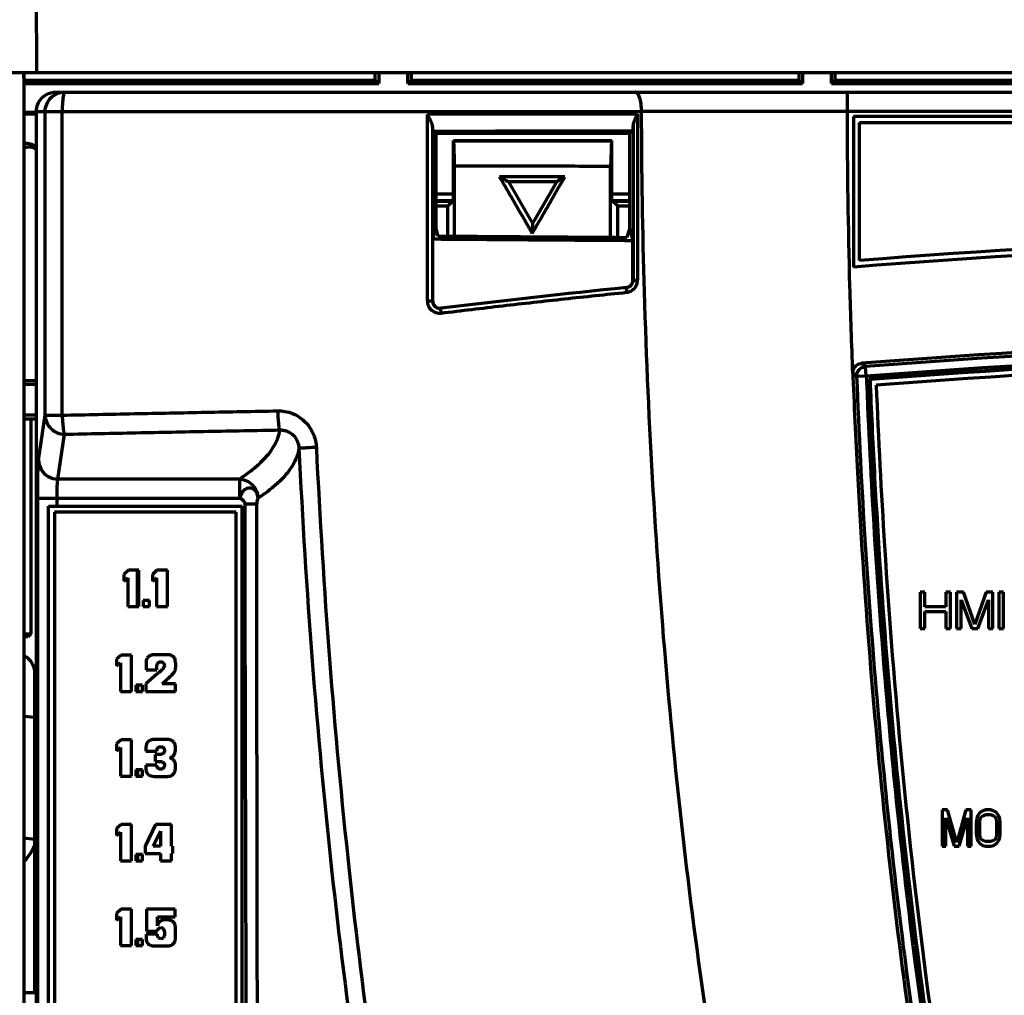
# Model space of a CAD drawing. Units: millimetres. Extents: x 2023 to 2330, y 922 to 1454.
# Drawn here: x 2125 to 2166, y 1305 to 1345 of the extents above; entities that cross this region are included whole.
import ezdxf

# ---------------------------------------------------------------- set-up
doc = ezdxf.new("R2010")
doc.units = ezdxf.units.MM
doc.layers.add('alpha3', color=253, linetype='Continuous', lineweight=70)

msp = doc.modelspace()

# ---------------------------------------------------------------- linework, layer by layer
at = {"layer": 'alpha3'}
for p, q in [((2125.811, 1391.516), (2126.07, 1342.981)), ((2256.064, 1342.981), (2081.064, 1342.981)), ((2125.539, 1342.981), (2125.551, 1342.523)), ((2125.564, 1342.681), (2125.564, 1342.981)), ((2140.064, 1342.681), (2140.064, 1342.981)), ((2140.213, 1342.981), (2140.213, 1342.533)), ((2141.416, 1342.533), (2141.416, 1342.981)), ((2141.564, 1342.681), (2141.564, 1342.981)), ((2157.564, 1342.981), (2157.564, 1342.681)), ((2157.713, 1342.981), (2157.713, 1342.533)), ((2158.916, 1342.533), (2158.916, 1342.981)), ((2159.064, 1342.681), (2159.064, 1342.981)), ((2125.547, 1342.664), (2125.564, 1342.681)), ((2125.564, 1342.681), (2140.064, 1342.681)), ((2140.064, 1342.681), (2140.213, 1342.533)), ((2141.416, 1342.533), (2141.564, 1342.681)), ((2141.564, 1342.681), (2157.564, 1342.681)), ((2157.564, 1342.681), (2157.713, 1342.533)), ((2159.064, 1342.681), (2158.916, 1342.533)), ((2159.064, 1342.681), (2174.564, 1342.681)), ((2125.551, 1342.533), (2140.213, 1342.533)), ((2125.551, 1342.523), (2125.551, 1302.828)), ((2126.864, 1342.181), (2255.264, 1342.181)), ((2141.416, 1342.533), (2157.713, 1342.533)), ((2158.916, 1342.533), (2174.713, 1342.533)), ((2159.565, 1342.165), (2159.565, 1342.181)), ((2159.565, 1341.781), (2159.565, 1342.165)), ((2159.565, 1341.381), (2159.565, 1341.781)), ((2125.551, 1341.356), (2126.064, 1341.356)), ((2126.064, 1341.381), (2126.064, 1164.083)), ((2126.064, 1341.381), (2151.065, 1341.381)), ((2126.432, 1328.839), (2126.432, 1341.381)), ((2127.135, 1328.839), (2127.135, 1341.381)), ((2222.563, 1341.381), (2159.565, 1341.381)), ((2125.551, 1341.286), (2126.064, 1341.286)), ((2150.898, 1341.272), (2142.216, 1341.259)), ((2142.216, 1333.553), (2142.216, 1341.259)), ((2150.898, 1341.272), (2150.898, 1334.412)), ((2159.814, 1341.181), (2159.814, 1334.958)), ((2222.314, 1341.181), (2159.814, 1341.181)), ((2160.064, 1335.228), (2160.064, 1340.931)), ((2160.064, 1340.931), (2222.064, 1340.931)), ((2142.435, 1340.756), (2142.435, 1333.866)), ((2142.447, 1340.559), (2142.564, 1340.481)), ((2150.7, 1340.571), (2150.564, 1340.481)), ((2150.713, 1340.803), (2150.713, 1334.412)), ((2142.564, 1340.481), (2142.564, 1336.544)), ((2142.564, 1340.481), (2150.564, 1340.481)), ((2143.291, 1337.708), (2143.291, 1340.181)), ((2143.291, 1340.181), (2149.837, 1340.181)), ((2149.837, 1340.181), (2149.82, 1340.164)), ((2149.837, 1337.708), (2149.837, 1340.181)), ((2150.564, 1340.481), (2150.564, 1336.544)), ((2126.048, 1339.823), (2125.969, 1339.975)), ((2125.969, 1339.975), (2126.064, 1339.908)), ((2143.333, 1336.234), (2143.333, 1339.139)), ((2149.785, 1336.186), (2149.785, 1339.129)), ((2147.894, 1338.681), (2145.2, 1338.681)), ((2145.564, 1338.481), (2146.564, 1336.749)), ((2147.564, 1338.481), (2145.564, 1338.481)), ((2146.563, 1336.747), (2147.564, 1338.481)), ((2142.564, 1337.981), (2143.291, 1337.981)), ((2142.564, 1337.707), (2143.291, 1337.706)), ((2142.564, 1337.681), (2143.291, 1337.681)), ((2143.064, 1337.481), (2143.291, 1337.708)), ((2149.837, 1337.981), (2150.564, 1337.981)), ((2150.064, 1337.481), (2149.837, 1337.708)), ((2149.837, 1337.703), (2150.564, 1337.703)), ((2149.837, 1337.681), (2150.564, 1337.681)), ((2142.564, 1337.481), (2143.064, 1337.481)), ((2143.064, 1336.236), (2143.064, 1337.481)), ((2150.064, 1337.481), (2150.064, 1336.184)), ((2150.064, 1337.481), (2150.564, 1337.481)), ((2142.437, 1336.118), (2142.564, 1336.544)), ((2142.564, 1336.544), (2142.655, 1336.239)), ((2150.564, 1336.544), (2150.456, 1336.182)), ((2150.564, 1336.544), (2150.71, 1336.057)), ((2142.437, 1333.553), (2142.436, 1336.118)), ((2150.71, 1334.411), (2150.71, 1336.057)), ((2150.442, 1334.113), (2150.44, 1334.113)), ((2150.713, 1334.412), (2150.71, 1334.411)), ((2150.713, 1334.412), (2150.898, 1334.412)), ((2142.435, 1333.866), (2142.435, 1333.553)), ((2142.435, 1333.553), (2142.216, 1333.553)), ((2142.435, 1333.553), (2142.437, 1333.553)), ((2142.77, 1333.255), (2142.772, 1333.255)), ((2160.346, 1330.448), (2160.316, 1330.846)), ((2160.346, 1330.448), (2159.947, 1330.432)), ((2126.064, 1330.26), (2125.551, 1330.26)), ((2125.551, 1330.12), (2126.064, 1330.12)), ((2160.473, 1330.335), (2160.502, 1330.31)), ((2125.551, 1328.847), (2126.064, 1328.847)), ((2126.157, 1326.985), (2126.432, 1328.839)), ((2126.432, 1328.839), (2127.135, 1328.839)), ((2125.551, 1328.681), (2126.064, 1328.681)), ((2125.843, 1328.681), (2125.843, 1319.812)), ((2126.957, 1326.198), (2127.232, 1328.052)), ((2134.454, 1326.198), (2126.957, 1326.198)), ((2134.454, 1326.198), (2134.454, 1325.41)), ((2126.122, 1279.952), (2126.122, 1325.41)), ((2126.122, 1325.41), (2134.454, 1325.41)), ((2126.564, 1280.281), (2126.564, 1325.081)), ((2126.564, 1325.081), (2134.564, 1325.081)), ((2126.922, 1325.081), (2126.922, 1325.41)), ((2134.564, 1303.031), (2134.564, 1325.081)), ((2126.814, 1324.831), (2126.814, 1280.531)), ((2134.314, 1324.831), (2126.814, 1324.831)), ((2134.314, 1303.181), (2134.314, 1324.831)), ((2129.869, 1322.431), (2129.681, 1322.262)), ((2129.681, 1322.262), (2129.681, 1321.979)), ((2130.3, 1322.431), (2129.869, 1322.431)), ((2130.23, 1322.431), (2130.23, 1320.931)), ((2130.264, 1320.931), (2130.264, 1322.431)), ((2130.3, 1320.931), (2130.3, 1322.431)), ((2131.047, 1322.431), (2130.859, 1322.262)), ((2130.859, 1322.262), (2130.859, 1321.979)), ((2131.478, 1322.431), (2131.047, 1322.431)), ((2131.478, 1320.931), (2131.478, 1322.431)), ((2129.681, 1321.979), (2129.845, 1322.115)), ((2129.845, 1322.115), (2129.845, 1320.931)), ((2130.859, 1321.979), (2131.023, 1322.115)), ((2131.023, 1322.115), (2131.023, 1320.931)), ((2162.577, 1321.531), (2162.577, 1320.031)), ((2162.764, 1321.531), (2162.577, 1321.531)), ((2162.764, 1320.925), (2162.764, 1321.531)), ((2163.639, 1321.531), (2163.639, 1320.925)), ((2163.827, 1321.531), (2163.639, 1321.531)), ((2163.827, 1320.031), (2163.827, 1321.531)), ((2164.077, 1321.531), (2164.077, 1320.031)), ((2164.358, 1321.531), (2164.077, 1321.531)), ((2164.827, 1320.191), (2164.358, 1321.531)), ((2165.296, 1321.531), (2164.827, 1320.191)), ((2165.577, 1321.531), (2165.296, 1321.531)), ((2165.577, 1320.031), (2165.577, 1321.531)), ((2165.827, 1321.531), (2165.827, 1320.031)), ((2166.014, 1321.531), (2165.827, 1321.531)), ((2166.014, 1320.031), (2166.014, 1321.531)), ((2130.471, 1321.186), (2130.471, 1320.931)), ((2130.746, 1321.186), (2130.471, 1321.186)), ((2130.746, 1320.931), (2130.746, 1321.186)), ((2164.264, 1320.031), (2164.264, 1321.212)), ((2164.264, 1321.212), (2164.702, 1320.031)), ((2164.952, 1320.031), (2165.389, 1321.212)), ((2165.389, 1321.212), (2165.389, 1320.031)), ((2129.845, 1320.931), (2130.3, 1320.931)), ((2130.471, 1320.931), (2130.746, 1320.931)), ((2131.023, 1320.931), (2131.478, 1320.931)), ((2163.639, 1320.925), (2162.764, 1320.925)), ((2162.764, 1320.031), (2162.764, 1320.733)), ((2162.764, 1320.733), (2163.639, 1320.733)), ((2163.639, 1320.733), (2163.639, 1320.031)), ((2125.551, 1319.812), (2125.843, 1319.812)), ((2125.843, 1319.812), (2125.713, 1319.681)), ((2162.577, 1320.031), (2162.764, 1320.031)), ((2163.639, 1320.031), (2163.827, 1320.031)), ((2164.077, 1320.031), (2164.264, 1320.031)), ((2164.702, 1320.031), (2164.952, 1320.031)), ((2165.389, 1320.031), (2165.577, 1320.031)), ((2165.827, 1320.031), (2166.014, 1320.031)), ((2125.713, 1319.681), (2125.551, 1319.681)), ((2129.569, 1318.931), (2129.381, 1318.762)), ((2129.381, 1318.762), (2129.381, 1318.479)), ((2129.381, 1318.479), (2129.545, 1318.615)), ((2129.545, 1318.615), (2129.545, 1317.431)), ((2130, 1318.931), (2129.569, 1318.931)), ((2130, 1317.431), (2130, 1318.931)), ((2130.598, 1318.596), (2130.598, 1318.319)), ((2131.461, 1318.944), (2130.967, 1318.944)), ((2126.008, 1304.981), (2126.008, 1318.181)), ((2130.598, 1318.319), (2131.037, 1318.319)), ((2131.037, 1318.319), (2131.037, 1318.382)), ((2131.045, 1318.139), (2130.587, 1317.74)), ((2131.264, 1317.742), (2131.488, 1317.944)), ((2131.814, 1317.742), (2131.264, 1317.742)), ((2131.814, 1317.431), (2131.814, 1317.742)), ((2129.545, 1317.431), (2130, 1317.431)), ((2130.171, 1317.686), (2130.171, 1317.431)), ((2130.446, 1317.686), (2130.171, 1317.686)), ((2130.171, 1317.431), (2130.446, 1317.431)), ((2130.23, 1317.686), (2130.23, 1317.431)), ((2130.264, 1317.431), (2130.264, 1317.686)), ((2130.446, 1317.431), (2130.446, 1317.686)), ((2130.587, 1317.74), (2130.587, 1317.431)), ((2130.587, 1317.431), (2131.814, 1317.431)), ((2126.008, 1316.345), (2125.551, 1316.399)), ((2129.569, 1315.431), (2129.381, 1315.262)), ((2130, 1315.431), (2129.569, 1315.431)), ((2130, 1313.931), (2130, 1315.431)), ((2131.436, 1315.444), (2131.02, 1315.444)), ((2129.381, 1315.262), (2129.381, 1314.979)), ((2129.381, 1314.979), (2129.545, 1315.115)), ((2129.545, 1315.115), (2129.545, 1313.931)), ((2130.589, 1315.09), (2130.589, 1314.962)), ((2130.589, 1314.962), (2131.039, 1314.962)), ((2130.976, 1314.819), (2130.976, 1314.538)), ((2131.168, 1314.819), (2130.976, 1314.819)), ((2130.976, 1314.538), (2131.151, 1314.538)), ((2130.171, 1314.186), (2130.171, 1313.931)), ((2130.446, 1314.186), (2130.171, 1314.186)), ((2130.23, 1314.186), (2130.23, 1313.931)), ((2130.264, 1313.931), (2130.264, 1314.186)), ((2130.446, 1313.931), (2130.446, 1314.186)), ((2130.591, 1314.378), (2130.591, 1314.29)), ((2131.039, 1314.378), (2130.591, 1314.378)), ((2129.545, 1313.931), (2130, 1313.931)), ((2130.171, 1313.931), (2130.446, 1313.931)), ((2130.933, 1313.918), (2131.356, 1313.918)), ((2163.482, 1312.531), (2163.482, 1311.031)), ((2163.707, 1312.531), (2163.482, 1312.531)), ((2164.082, 1311.191), (2163.707, 1312.531)), ((2164.457, 1312.531), (2164.082, 1311.191)), ((2164.682, 1312.531), (2164.457, 1312.531)), ((2164.682, 1311.031), (2164.682, 1312.531)), ((2165.157, 1312.499), (2165.057, 1312.435)), ((2165.282, 1312.531), (2165.157, 1312.499)), ((2165.482, 1312.531), (2165.282, 1312.531)), ((2165.607, 1312.499), (2165.482, 1312.531)), ((2165.707, 1312.435), (2165.607, 1312.499)), ((2163.632, 1311.031), (2163.632, 1312.212)), ((2163.632, 1312.212), (2163.982, 1311.031)), ((2164.182, 1311.031), (2164.532, 1312.212)), ((2164.532, 1312.212), (2164.532, 1311.031)), ((2164.907, 1312.18), (2164.882, 1312.02)), ((2164.957, 1312.308), (2164.907, 1312.18)), ((2165.057, 1312.435), (2164.957, 1312.308)), ((2165.032, 1312.02), (2165.057, 1312.148)), ((2165.057, 1312.148), (2165.107, 1312.244)), ((2165.107, 1312.244), (2165.182, 1312.308)), ((2165.182, 1312.308), (2165.282, 1312.34)), ((2165.282, 1312.34), (2165.482, 1312.34)), ((2165.482, 1312.34), (2165.582, 1312.308)), ((2165.582, 1312.308), (2165.657, 1312.244)), ((2165.657, 1312.244), (2165.707, 1312.148)), ((2165.807, 1312.308), (2165.707, 1312.435)), ((2165.707, 1312.148), (2165.732, 1312.02)), ((2165.857, 1312.18), (2165.807, 1312.308)), ((2165.882, 1312.02), (2165.857, 1312.18)), ((2129.569, 1311.931), (2129.381, 1311.762)), ((2129.381, 1311.762), (2129.381, 1311.479)), ((2130, 1311.931), (2129.569, 1311.931)), ((2130, 1310.431), (2130, 1311.931)), ((2130.985, 1311.931), (2130.566, 1311.03)), ((2130.897, 1311.034), (2131.188, 1311.662)), ((2131.646, 1311.931), (2130.985, 1311.931)), ((2131.188, 1311.662), (2131.192, 1311.034)), ((2131.646, 1311.034), (2131.646, 1311.931)), ((2164.882, 1312.02), (2164.882, 1311.542)), ((2165.032, 1311.542), (2165.032, 1312.02)), ((2165.732, 1312.02), (2165.732, 1311.542)), ((2165.882, 1311.542), (2165.882, 1312.02)), ((2126.008, 1311.31), (2125.551, 1311.364)), ((2129.381, 1311.479), (2129.545, 1311.615)), ((2129.545, 1311.615), (2129.545, 1310.431)), ((2164.882, 1311.542), (2164.907, 1311.382)), ((2164.907, 1311.382), (2164.957, 1311.254)), ((2164.957, 1311.254), (2165.057, 1311.127)), ((2165.057, 1311.414), (2165.032, 1311.542)), ((2165.107, 1311.318), (2165.057, 1311.414)), ((2165.182, 1311.254), (2165.107, 1311.318)), ((2165.282, 1311.223), (2165.182, 1311.254)), ((2165.582, 1311.254), (2165.482, 1311.223)), ((2165.657, 1311.318), (2165.582, 1311.254)), ((2165.707, 1311.414), (2165.657, 1311.318)), ((2165.732, 1311.542), (2165.707, 1311.414)), ((2165.707, 1311.127), (2165.807, 1311.254)), ((2165.807, 1311.254), (2165.857, 1311.382)), ((2165.857, 1311.382), (2165.882, 1311.542)), ((2130.566, 1311.03), (2130.566, 1310.731)), ((2131.192, 1311.034), (2130.897, 1311.034)), ((2131.703, 1311.034), (2131.646, 1311.034)), ((2131.703, 1310.731), (2131.703, 1311.034)), ((2163.482, 1311.031), (2163.632, 1311.031)), ((2163.982, 1311.031), (2164.182, 1311.031)), ((2164.532, 1311.031), (2164.682, 1311.031)), ((2165.057, 1311.127), (2165.157, 1311.063)), ((2165.157, 1311.063), (2165.282, 1311.031)), ((2165.482, 1311.223), (2165.282, 1311.223)), ((2165.282, 1311.031), (2165.482, 1311.031)), ((2165.482, 1311.031), (2165.607, 1311.063)), ((2165.607, 1311.063), (2165.707, 1311.127)), ((2129.545, 1310.431), (2130, 1310.431)), ((2130.171, 1310.686), (2130.171, 1310.431)), ((2130.446, 1310.686), (2130.171, 1310.686)), ((2130.171, 1310.431), (2130.446, 1310.431)), ((2130.23, 1310.686), (2130.23, 1310.431)), ((2130.264, 1310.431), (2130.264, 1310.686)), ((2130.446, 1310.431), (2130.446, 1310.686)), ((2130.566, 1310.731), (2131.192, 1310.731)), ((2131.192, 1310.731), (2131.192, 1310.431)), ((2131.192, 1310.431), (2131.646, 1310.431)), ((2131.646, 1310.431), (2131.646, 1310.731)), ((2131.646, 1310.731), (2131.703, 1310.731)), ((2129.569, 1308.431), (2129.381, 1308.262)), ((2130, 1308.431), (2129.569, 1308.431)), ((2130, 1306.931), (2130, 1308.431)), ((2130.618, 1308.435), (2130.618, 1307.524)), ((2131.804, 1308.435), (2130.618, 1308.435)), ((2131.804, 1308.124), (2131.804, 1308.435)), ((2129.381, 1308.262), (2129.381, 1307.979)), ((2129.381, 1307.979), (2129.545, 1308.115)), ((2129.545, 1308.115), (2129.545, 1306.931)), ((2131.071, 1307.75), (2131.067, 1308.124)), ((2131.067, 1308.124), (2131.804, 1308.124)), ((2131.816, 1307.282), (2131.816, 1307.643)), ((2130.171, 1307.186), (2130.171, 1306.931)), ((2130.446, 1307.186), (2130.171, 1307.186)), ((2130.23, 1307.186), (2130.23, 1306.931)), ((2130.264, 1306.931), (2130.264, 1307.186)), ((2130.446, 1306.931), (2130.446, 1307.186)), ((2130.595, 1307.395), (2130.595, 1307.247)), ((2131.065, 1307.395), (2130.595, 1307.395)), ((2130.618, 1307.524), (2131.067, 1307.524)), ((2129.545, 1306.931), (2130, 1306.931)), ((2130.171, 1306.931), (2130.446, 1306.931)), ((2130.974, 1306.918), (2131.397, 1306.918)), ((2126.064, 1304.981), (2125.551, 1304.981))]:
    msp.add_line(p, q, dxfattribs=at)
for centre, radius, start, end in [((2191.064, 936.181), 400, 85.5192, 94.4808), ((2191.064, 936.431), 400, 85.55512, 94.44488), ((2191.064, 936.181), 400, 95.82871, 96.9346), ((2191.064, 932.181), 400, 85.56877, 94.43123), ((2191.064, 932.181), 399.849, 85.58957, 94.41043), ((2191.064, 932.181), 399.45, 85.58984, 94.41019), ((2191.064, 932.181), 399.328, 85.60639, 94.39361), ((2191.064, 932.181), 399.3, 85.61026, 94.38974), ((2191.064, 931.231), 400, 85.65473, 94.34527), ((2125.208, 1318.181), 0.8, 0, 64.2351), ((2123.214, 1307.881), 4.1, 46.4242, 48.3777)]:
    msp.add_arc(centre, radius, start, end, dxfattribs=at)
for points, start_tangent, end_tangent in [([(2126.559, 1342.12), (2126.774, 1342.176)], (0.924397, 0.381432), (0.993543, 0.113453)), ([(2126.774, 1342.176), (2126.864, 1342.181)], (0.993543, 0.113453), (1, 0)), ([(2126.926, 1342.12), (2127.232, 1342.181)], (0.92404, 0.382296), (1, 0)), ([(2127.232, 1342.181), (2127.184, 1342.074)], (-1, 0), (-0.094889, -0.995488)), ([(2151.065, 1341.381), (2151.043, 1341.7), (2150.982, 1341.959), (2150.895, 1342.125), (2150.798, 1342.181)], (-0.002836, 0.999996), (-1, -0.00001)), ([(2126.124, 1341.685), (2126.297, 1341.945), (2126.559, 1342.12)], (0.379762, 0.925084), (0.924397, 0.381432)), ([(2126.432, 1341.381), (2126.493, 1341.687), (2126.666, 1341.947), (2126.926, 1342.12)], (0, 1), (0.92404, 0.382296)), ([(2127.184, 1342.074), (2127.148, 1341.781), (2127.135, 1341.381)], (-0.094889, -0.995488), (0, -1)), ([(2126.064, 1341.381), (2126.124, 1341.685)], (0, 1), (0.379762, 0.925084)), ([(2159.565, 1341.381), (2157.733, 1341.381), (2155.917, 1341.382), (2154.171, 1341.382), (2152.541, 1341.382), (2151.065, 1341.383)], (-1, 0.000168), (-1, 0.000226)), ([(2231.063, 1341.381), (2230.943, 1333.928), (2230.579, 1325.729), (2229.977, 1317.638), (2229.141, 1309.708), (2228.078, 1301.991), (2226.795, 1294.534), (2225.305, 1287.387), (2223.619, 1280.59), (2221.75, 1274.185), (2219.712, 1268.205), (2217.52, 1262.678), (2215.189, 1257.629), (2212.725, 1253.068), (2210.131, 1248.998), (2207.386, 1245.407), (2204.43, 1242.274), (2202.83, 1240.868), (2201.096, 1239.569), (2199.088, 1238.335), (2196.936, 1237.33), (2195.539, 1236.846), (2194.126, 1236.493), (2193.357, 1236.355), (2192.572, 1236.256), (2191.774, 1236.198), (2191.079, 1236.181), (2190.128, 1236.21), (2189.284, 1236.287), (2188.5, 1236.4), (2187.785, 1236.538), (2186.363, 1236.916), (2185.192, 1237.33), (2182.877, 1238.426), (2181.033, 1239.568), (2177.696, 1242.276), (2174.744, 1245.404), (2171.998, 1248.998), (2169.404, 1253.067), (2166.94, 1257.63), (2164.608, 1262.678), (2162.416, 1268.205), (2160.378, 1274.184), (2158.509, 1280.59), (2156.823, 1287.387), (2155.333, 1294.534), (2154.051, 1301.991), (2152.987, 1309.708), (2152.151, 1317.638), (2151.549, 1325.729), (2151.185, 1333.928), (2151.065, 1341.381)], (-0.002844, -0.999996), (-0.002841, 0.999996)), ([(2159.791, 1330.573), (2159.672, 1334.171), (2159.565, 1341.381)], (-0.039115, 0.999235), (-0.002679, 0.999996)), ([(2142.435, 1340.756), (2142.414, 1340.855), (2142.365, 1340.974), (2142.297, 1341.108), (2142.216, 1341.259)], (-0.027087, 0.999633), (-0.470225, 0.882547)), ([(2150.898, 1341.272), (2150.827, 1341.136), (2150.77, 1341.011), (2150.729, 1340.9), (2150.713, 1340.803)], (-0.470159, -0.882582), (-0.02366, -0.99972)), ([(2142.447, 1340.559), (2142.44, 1340.612), (2142.435, 1340.756)], (-0.832083, 0.554651), (-0.027087, 0.999633)), ([(2150.7, 1340.571), (2146.572, 1340.565), (2142.447, 1340.559)], (-0.999999, -0.001335), (-0.999999, -0.00161)), ([(2150.713, 1340.803), (2150.707, 1340.634), (2150.7, 1340.571)], (-0.02366, -0.99972), (-0.832083, -0.554651)), ([(2143.298, 1340.174), (2143.31, 1339.829), (2143.322, 1339.484), (2143.333, 1339.139)], (0.033896, -0.999425), (0.033895, -0.999425)), ([(2143.298, 1340.174), (2144.036, 1340.173), (2145.513, 1340.17), (2147.728, 1340.167), (2149.205, 1340.165), (2149.82, 1340.164)], (0.999999, -0.001595), (0.999999, -0.001376)), ([(2149.82, 1340.164), (2149.809, 1339.82), (2149.797, 1339.475), (2149.785, 1339.129)], (-0.033764, -0.99943), (-0.033764, -0.99943)), ([(2126.048, 1339.823), (2125.849, 1339.907), (2125.634, 1339.9), (2125.546, 1339.868)], (-0.816024, 0.578017), (-0.905072, -0.425258)), ([(2125.551, 1340.05), (2125.557, 1340.052), (2125.772, 1340.059), (2125.969, 1339.975)], (0.965828, 0.259184), (0.816024, -0.578017)), ([(2143.333, 1339.139), (2143.856, 1339.138), (2145.337, 1339.136), (2147.561, 1339.132), (2149.044, 1339.13), (2149.785, 1339.129)], (0.999999, -0.001587), (0.999999, -0.001371)), ([(2145.564, 1338.481), (2145.474, 1338.526), (2145.337, 1338.603), (2145.2, 1338.681)], (-1, 0), (-0.865676, 0.500605)), ([(2145.2, 1338.681), (2145.378, 1338.373)], (0.500142, -0.865943), (0.500142, -0.865943)), ([(2147.564, 1338.481), (2147.638, 1338.53), (2147.763, 1338.604), (2147.894, 1338.681)], (1, 0), (0.865723, 0.500524)), ([(2147.725, 1338.388), (2147.894, 1338.681)], (0.500142, 0.865943), (0.500142, 0.865943)), ([(2145.378, 1338.373), (2145.874, 1337.515), (2146.378, 1336.642)], (0.500142, -0.865943), (0.500142, -0.865943)), ([(2146.725, 1336.656), (2147.221, 1337.515), (2147.725, 1338.388)], (0.500142, 0.865943), (0.500142, 0.865943)), ([(2146.378, 1336.642), (2146.547, 1336.349)], (0.500142, -0.865943), (0.500142, -0.865943)), ([(2146.563, 1336.747), (2146.553, 1336.646), (2146.549, 1336.501), (2146.547, 1336.349)], (0.174443, -0.984667), (0, -1)), ([(2146.547, 1336.349), (2146.725, 1336.656)], (0.500142, 0.865943), (0.500142, 0.865943)), ([(2142.437, 1336.118), (2145.193, 1336.097), (2147.951, 1336.076), (2150.71, 1336.057)], (0.999967, -0.008065), (0.999978, -0.006684)), ([(2142.655, 1336.239), (2145.254, 1336.219), (2147.855, 1336.2), (2150.456, 1336.182)], (0.999968, -0.00805), (0.999977, -0.006745)), ([(2150.442, 1334.113), (2150.439, 1334.013), (2150.447, 1333.914)], (-0.994829, -0.101561), (0.100963, -0.99489)), ([(2150.44, 1334.113), (2150.568, 1334.157)], (0.994829, 0.101561), (0.850695, 0.52566)), ([(2150.442, 1334.113), (2150.545, 1334.142), (2150.635, 1334.21)], (0.994818, 0.101676), (0.673256, 0.739409)), ([(2150.447, 1333.914), (2150.617, 1333.963), (2150.768, 1334.076)], (0.994812, 0.101726), (0.671795, 0.740737)), ([(2150.568, 1334.157), (2150.577, 1334.163), (2150.669, 1334.26)], (0.850695, 0.52566), (0.504547, 0.863384)), ([(2150.635, 1334.21), (2150.694, 1334.306)], (0.673256, 0.739409), (0.352688, 0.935741)), ([(2150.669, 1334.26), (2150.675, 1334.271), (2150.71, 1334.411)], (0.504547, 0.863384), (0, 1)), ([(2150.694, 1334.306), (2150.713, 1334.412)], (0.352688, 0.935741), (0.000134, 1)), ([(2150.768, 1334.076), (2150.866, 1334.236)], (0.671795, 0.740737), (0.350932, 0.936401)), ([(2150.866, 1334.236), (2150.898, 1334.412)], (0.350932, 0.936401), (0.000155, 1)), ([(2142.776, 1333.056), (2145.328, 1333.358), (2147.886, 1333.644), (2150.447, 1333.914)], (0.99269, 0.120691), (0.994834, 0.101517)), ([(2142.216, 1333.553), (2142.257, 1333.355), (2142.383, 1333.18), (2142.572, 1333.074)], (0.000105, -1), (0.957902, -0.287094)), ([(2142.435, 1333.553), (2142.459, 1333.434), (2142.534, 1333.329)], (0.000007, -1), (0.744926, -0.667147)), ([(2142.437, 1333.553), (2142.477, 1333.402)], (0, -1), (0.499181, -0.866498)), ([(2142.477, 1333.402), (2142.484, 1333.391), (2142.589, 1333.292)], (0.499181, -0.866498), (0.871122, -0.491067)), ([(2142.534, 1333.329), (2142.648, 1333.265)], (0.744926, -0.667147), (0.957939, -0.286973)), ([(2142.589, 1333.292), (2142.61, 1333.281), (2142.622, 1333.276)], (0.871122, -0.491067), (0.925863, -0.37786)), ([(2142.622, 1333.276), (2142.772, 1333.255)], (0.925863, -0.37786), (0.992685, 0.12073)), ([(2142.648, 1333.265), (2142.77, 1333.255)], (0.957939, -0.286973), (0.992683, 0.120748)), ([(2142.77, 1333.255), (2142.766, 1333.155), (2142.776, 1333.056)], (-0.992685, -0.120737), (0.119748, -0.992804)), ([(2142.572, 1333.074), (2142.776, 1333.056)], (0.957902, -0.287094), (0.992688, 0.12071)), ([(2159.791, 1330.573), (2159.834, 1330.769), (2159.968, 1330.919)], (-0.03912, 0.999235), (0.832218, 0.554449)), ([(2159.947, 1330.432), (2159.991, 1330.631), (2160.128, 1330.783), (2160.219, 1330.826)], (-0.0412, 0.999151), (0.947534, 0.319656)), ([(2159.968, 1330.919), (2160.159, 1330.985)], (0.832218, 0.554449), (0.997011, 0.077262)), ([(2160.316, 1330.846), (2160.263, 1330.893), (2160.211, 1330.939), (2160.159, 1330.985)], (-0.747439, 0.66433), (-0.747395, 0.66438)), ([(2160.219, 1330.826), (2160.316, 1330.846)], (0.947534, 0.319656), (0.996792, 0.080035)), ([(2159.791, 1330.572), (2159.796, 1330.423)], (0.039117, -0.999235), (0.039625, -0.999215)), ([(2159.947, 1330.432), (2159.895, 1330.478), (2159.843, 1330.525), (2159.791, 1330.571)], (-0.746653, 0.665213), (-0.74661, 0.665263)), ([(2159.796, 1330.423), (2159.994, 1326.215), (2160.528, 1318.369), (2161.271, 1310.685), (2162.217, 1303.217), (2162.68, 1300.116)], (0.039625, -0.999215), (0.154413, -0.988006)), ([(2159.947, 1330.432), (2160.305, 1323.492), (2160.779, 1317.189), (2161.34, 1311.431), (2161.961, 1306.216), (2162.624, 1301.48), (2163.358, 1296.911), (2164.209, 1292.265), (2165.225, 1287.391), (2166.48, 1282.136), (2168.094, 1276.324), (2170.108, 1270.204), (2172.315, 1264.612), (2174.571, 1259.863), (2176.909, 1255.805), (2179.327, 1252.407), (2181.826, 1249.654), (2184.384, 1247.569), (2186.972, 1246.165), (2189.545, 1245.446), (2192.063, 1245.381), (2194.635, 1245.966), (2197.303, 1247.28), (2199.97, 1249.342), (2202.562, 1252.111), (2205.054, 1255.548), (2207.438, 1259.637), (2209.71, 1264.374), (2211.876, 1269.806), (2213.882, 1275.823), (2215.555, 1281.774), (2216.86, 1287.196), (2217.899, 1292.158), (2218.758, 1296.839), (2219.497, 1301.429), (2220.163, 1306.185), (2220.786, 1311.409), (2221.349, 1317.179), (2221.823, 1323.492), (2222.181, 1330.432)], (0.039614, -0.999215), (0.039614, 0.999215)), ([(2160.348, 1330.448), (2160.363, 1330.061)], (0.039613, -0.999215), (0.04088, -0.999164)), ([(2160.363, 1330.061), (2160.704, 1323.518), (2161.177, 1317.224), (2161.738, 1311.475), (2162.358, 1306.268), (2163.019, 1301.54), (2163.752, 1296.979), (2164.601, 1292.342), (2165.615, 1287.478), (2166.868, 1282.235), (2168.477, 1276.439), (2170.484, 1270.339), (2172.682, 1264.771), (2174.926, 1260.049), (2177.246, 1256.02), (2179.639, 1252.657), (2182.103, 1249.943), (2184.608, 1247.9), (2187.124, 1246.535), (2189.605, 1245.841), (2192.024, 1245.779)], (0.04088, -0.999164), (0.995127, 0.098602)), ([(2160.473, 1330.335), (2160.483, 1330.065)], (0.040016, -0.999199), (0.040941, -0.999162)), ([(2160.483, 1330.065), (2161.21, 1318.281), (2162.331, 1307.444), (2163.745, 1297.745), (2165.386, 1289.103), (2167.201, 1281.434), (2169.154, 1274.658), (2171.221, 1268.696), (2173.387, 1263.484), (2175.645, 1258.963), (2177.996, 1255.1), (2180.443, 1251.877), (2182.994, 1249.296), (2185.615, 1247.413), (2188.253, 1246.267), (2190.522, 1245.869)], (0.040941, -0.999162), (0.998366, -0.057146)), ([(2160.502, 1330.31), (2160.511, 1330.068)], (0.040109, -0.999195), (0.040937, -0.999162)), ([(2160.511, 1330.068), (2160.693, 1326.253), (2161.226, 1318.426), (2161.967, 1310.763), (2162.91, 1303.315), (2164.05, 1296.135), (2164.115, 1295.767)], (0.040937, -0.999162), (0.174833, -0.984598)), ([(2160.758, 1330.081), (2161.101, 1323.443), (2162.84, 1305.424), (2165.663, 1288.819), (2169.462, 1274.263), (2174.091, 1262.318), (2179.373, 1253.442), (2185.104, 1247.977), (2190.564, 1246.144)], (0.040343, -0.999186), (0.998672, -0.051523)), ([(2126.432, 1328.839), (2126.495, 1328.538), (2126.669, 1328.282), (2126.929, 1328.111), (2127.232, 1328.052)], (0.004614, -0.999989), (0.99999, -0.004478)), ([(2127.135, 1328.839), (2130.099, 1328.901), (2133.065, 1328.96), (2136.033, 1329.016)], (0.999771, 0.021388), (0.999831, 0.018377)), ([(2127.135, 1328.839), (2127.153, 1328.48), (2127.188, 1328.197), (2127.232, 1328.052)], (0.021112, -0.999777), (0.579198, -0.815187)), ([(2136.033, 1329.016), (2136.329, 1328.994), (2136.652, 1328.902), (2136.983, 1328.718), (2137.287, 1328.426), (2137.522, 1328.017), (2137.631, 1327.506)], (0.999831, 0.018372), (0.047856, -0.998854)), ([(2136.033, 1329.016), (2136.048, 1328.657), (2136.078, 1328.374), (2136.116, 1328.228)], (0.018207, -0.999834), (0.521055, -0.853523)), ([(2127.232, 1328.052), (2130.191, 1328.113), (2133.153, 1328.172), (2136.116, 1328.228)], (0.999771, 0.02142), (0.999831, 0.018405)), ([(2136.116, 1328.228), (2136.029, 1327.886), (2135.866, 1327.544), (2135.626, 1327.204), (2135.31, 1326.865), (2134.919, 1326.53), (2134.454, 1326.198)], (-0.138705, -0.990334), (-0.835461, -0.549549)), ([(2136.116, 1328.228), (2136.264, 1328.22), (2136.426, 1328.176), (2136.591, 1328.085), (2136.743, 1327.938), (2136.859, 1327.73), (2136.913, 1327.468)], (0.999167, 0.040807), (0.04234, -0.999103)), ([(2137.631, 1327.506), (2137.274, 1327.488), (2137.015, 1327.475), (2136.913, 1327.468)], (-0.998845, -0.048039), (-0.982491, -0.186312)), ([(2137.631, 1327.506), (2138.986, 1310.027), (2141.255, 1293.852), (2144.335, 1279.228)], (0.047577, -0.998868), (0.241864, -0.97031)), ([(2136.913, 1327.468), (2136.823, 1327.122), (2136.657, 1326.776), (2136.413, 1326.431), (2136.093, 1326.089), (2135.697, 1325.749), (2135.227, 1325.412)], (-0.145335, -0.989383), (-0.834473, -0.551049)), ([(2136.913, 1327.468), (2138.276, 1309.943), (2140.575, 1293.726), (2143.712, 1279.063)], (0.047631, -0.998865), (0.245784, -0.969325)), ([(2126.122, 1325.41), (2126.123, 1325.682), (2126.125, 1325.95), (2126.128, 1326.203), (2126.132, 1326.434), (2126.137, 1326.635), (2126.143, 1326.797), (2126.15, 1326.915), (2126.157, 1326.985)], (0.000011, 1), (0.146943, 0.989145)), ([(2126.157, 1326.985), (2126.265, 1326.593), (2126.558, 1326.304), (2126.957, 1326.198)], (0.004614, -0.999989), (0.99999, -0.004478)), ([(2126.922, 1325.41), (2126.923, 1325.546), (2126.924, 1325.68), (2126.928, 1325.806), (2126.932, 1325.922), (2126.937, 1326.022), (2126.943, 1326.103), (2126.95, 1326.162), (2126.957, 1326.198)], (0.000001, 1), (0.284899, 0.958558)), ([(2134.454, 1326.198), (2134.742, 1326.128), (2134.988, 1325.955), (2135.158, 1325.705), (2135.227, 1325.412)], (0.998952, -0.045769), (0.046544, -0.998916)), ([(2135.227, 1325.412), (2135.152, 1325.66), (2134.976, 1325.811), (2134.757, 1325.809), (2134.565, 1325.658), (2134.454, 1325.41)], (-0.141885, 0.989883), (-0.455539, -0.890216)), ([(2134.454, 1325.41), (2134.684, 1325.158)], (0.981082, -0.193594), (0.001665, -0.999999)), ([(2135.166, 1325.158), (2135.099, 1325.158), (2135.048, 1325.158), (2134.987, 1325.158), (2134.919, 1325.158), (2134.844, 1325.158), (2134.684, 1325.158)], (-0.999983, 0.005873), (-1, 0.00031)), ([(2134.82, 1280.113), (2134.765, 1295.43), (2134.718, 1310.444), (2134.684, 1325.158)], (-0.003568, 0.999994), (-0.001665, 0.999999)), ([(2135.227, 1325.412), (2135.197, 1325.361), (2135.175, 1325.272), (2135.166, 1325.159)], (-0.741778, -0.670645), (0.001173, -0.999999)), ([(2135.215, 1280.112), (2135.206, 1295.431), (2135.186, 1310.448), (2135.166, 1325.158)], (-0.000019, 1), (-0.001104, 0.999999)), ([(2130.649, 1318.812), (2130.598, 1318.596)], (-0.549333, -0.835604), (0, -1)), ([(2130.78, 1318.916), (2130.649, 1318.812)], (-0.944383, -0.328847), (-0.549333, -0.835604)), ([(2130.967, 1318.944), (2130.78, 1318.916)], (-1, 0), (-0.944383, -0.328847)), ([(2131.037, 1318.382), (2131.071, 1318.58)], (0, 1), (0.436274, 0.899814)), ([(2131.071, 1318.58), (2131.205, 1318.65)], (0.436274, 0.899814), (1, 0)), ([(2131.205, 1318.65), (2131.319, 1318.606)], (1, 0), (0.618389, -0.785872)), ([(2131.319, 1318.606), (2131.354, 1318.503)], (0.618389, -0.785872), (0, -1)), ([(2131.644, 1318.913), (2131.461, 1318.944)], (-0.923077, 0.384615), (-1, 0)), ([(2131.711, 1318.874), (2131.644, 1318.913)], (-0.81068, 0.58549), (-0.923077, 0.384615)), ([(2131.767, 1318.818), (2131.711, 1318.874)], (-0.525821, 0.850595), (-0.81068, 0.58549)), ([(2131.812, 1318.671), (2131.767, 1318.818)], (-0.138362, 0.990382), (-0.525821, 0.850595)), ([(2131.826, 1318.518), (2131.812, 1318.671)], (0, 1), (-0.138362, 0.990382)), ([(2131.132, 1318.214), (2131.045, 1318.139)], (-0.752577, -0.658504), (-0.754031, -0.656838)), ([(2131.243, 1318.316), (2131.132, 1318.214)], (-0.707107, -0.707106), (-0.752577, -0.658504)), ([(2131.332, 1318.423), (2131.243, 1318.316)], (-0.473127, -0.880994), (-0.707107, -0.707106)), ([(2131.354, 1318.503), (2131.332, 1318.423)], (0, -1), (-0.473127, -0.880994)), ([(2131.63, 1318.077), (2131.75, 1318.21)], (0.725952, 0.687745), (0.552293, 0.83365)), ([(2131.75, 1318.21), (2131.807, 1318.339)], (0.552293, 0.83365), (0.260666, 0.965429)), ([(2131.807, 1318.339), (2131.826, 1318.518)], (0.260666, 0.965429), (0, 1)), ([(2131.488, 1317.944), (2131.63, 1318.077)], (0.732793, 0.680452), (0.725952, 0.687745)), ([(2130.638, 1315.302), (2130.598, 1315.201)], (-0.532172, -0.846636), (-0.175323, -0.984511)), ([(2130.726, 1315.392), (2130.638, 1315.302)], (-0.82503, -0.565089), (-0.532172, -0.846636)), ([(2130.832, 1315.434), (2130.726, 1315.392)], (-0.98539, -0.170314), (-0.82503, -0.565089)), ([(2131.02, 1315.444), (2130.832, 1315.434)], (-1, 0), (-0.98539, -0.170314)), ([(2131.577, 1315.432), (2131.436, 1315.444)], (-0.980581, 0.196116), (-1, 0)), ([(2131.667, 1315.4), (2131.577, 1315.432)], (-0.86378, 0.50387), (-0.980581, 0.196116)), ([(2131.73, 1315.349), (2131.667, 1315.4)], (-0.681419, 0.731893), (-0.86378, 0.50387)), ([(2131.796, 1315.239), (2131.73, 1315.349)], (-0.287347, 0.957827), (-0.681419, 0.731893)), ([(2130.598, 1315.201), (2130.589, 1315.09)], (-0.175323, -0.984511), (0, -1)), ([(2131.039, 1314.962), (2131.096, 1315.112)], (0, 1), (0.857493, 0.514496)), ([(2131.096, 1315.112), (2131.197, 1315.146)], (0.857493, 0.514496), (1, 0)), ([(2131.197, 1315.146), (2131.313, 1315.105)], (1, 0), (0.746766, -0.665087)), ([(2131.359, 1314.998), (2131.298, 1314.862)], (0, -1), (-0.816968, -0.576683)), ([(2131.313, 1315.105), (2131.359, 1314.998)], (0.746766, -0.665087), (0, -1)), ([(2131.736, 1314.78), (2131.8, 1314.913)], (0.628947, 0.777448), (0.184289, 0.982872)), ([(2131.814, 1315.062), (2131.796, 1315.239)], (0, 1), (-0.287347, 0.957827)), ([(2131.8, 1314.913), (2131.814, 1315.062)], (0.184289, 0.982872), (0, 1)), ([(2131.151, 1314.538), (2131.288, 1314.506)], (1, 0), (0.915315, -0.402738)), ([(2131.298, 1314.862), (2131.168, 1314.819)], (-0.816968, -0.576683), (-1, 0)), ([(2131.288, 1314.506), (2131.359, 1314.368)], (0.915315, -0.402738), (0, -1)), ([(2131.58, 1314.684), (2131.736, 1314.78)], (0.948683, 0.316227), (0.628947, 0.777448)), ([(2131.708, 1314.62), (2131.58, 1314.684)], (-0.771931, 0.635707), (-0.952028, 0.306009)), ([(2131.779, 1314.528), (2131.708, 1314.62)], (-0.406138, 0.913812), (-0.771931, 0.635707)), ([(2131.808, 1314.428), (2131.779, 1314.528)], (-0.115171, 0.993346), (-0.406138, 0.913812)), ([(2130.591, 1314.29), (2130.672, 1314.007)], (0, -1), (0.670913, -0.741536)), ([(2131.105, 1314.243), (2131.039, 1314.378)], (-0.823392, 0.567473), (-0.046107, 0.998937)), ([(2131.199, 1314.212), (2131.105, 1314.243)], (-1, 0), (-0.823392, 0.567473)), ([(2131.31, 1314.256), (2131.199, 1314.212)], (-0.744381, -0.667755), (-1, 0)), ([(2131.359, 1314.368), (2131.31, 1314.256)], (0, -1), (-0.744381, -0.667755)), ([(2131.722, 1314.009), (2131.792, 1314.123)], (0.701605, 0.712566), (0.31942, 0.947613)), ([(2131.792, 1314.123), (2131.814, 1314.302)], (0.31942, 0.947613), (0, 1)), ([(2131.814, 1314.302), (2131.808, 1314.428)], (0, 1), (-0.115171, 0.993346)), ([(2130.672, 1314.007), (2130.933, 1313.918)], (0.670913, -0.741536), (1, 0)), ([(2131.356, 1313.918), (2131.528, 1313.923)], (1, 0), (0.995893, 0.090536)), ([(2131.528, 1313.923), (2131.636, 1313.947)], (0.995893, 0.090536), (0.919145, 0.39392)), ([(2131.636, 1313.947), (2131.722, 1314.009)], (0.919145, 0.39392), (0.701605, 0.712566)), ([(2125.557, 1310.395), (2125.623, 1310.471), (2125.965, 1311), (2126.02, 1311.124)], (0.674254, 0.738499), (0.382835, 0.923817)), ([(2131.432, 1307.996), (2131.181, 1307.934)], (-1, 0), (-0.776562, -0.630041)), ([(2131.611, 1307.973), (2131.432, 1307.996)], (-0.964959, 0.262402), (-1, 0)), ([(2131.067, 1307.524), (2131.117, 1307.641)], (0.090537, 0.995893), (0.749473, 0.662035)), ([(2131.181, 1307.934), (2131.071, 1307.75)], (-0.776562, -0.630041), (-0.268798, -0.963197)), ([(2131.117, 1307.641), (2131.214, 1307.68)], (0.749473, 0.662035), (1, 0)), ([(2131.214, 1307.68), (2131.359, 1307.471)], (1, 0), (0, -1)), ([(2131.753, 1307.874), (2131.611, 1307.973)], (-0.619411, 0.785067), (-0.964959, 0.262402)), ([(2131.816, 1307.643), (2131.753, 1307.874)], (0, 1), (-0.619411, 0.785067)), ([(2130.595, 1307.247), (2130.682, 1307.003)], (0, -1), (0.695915, -0.718125)), ([(2131.113, 1307.252), (2131.065, 1307.395)], (-0.712926, 0.701239), (0, 1)), ([(2131.214, 1307.214), (2131.113, 1307.252)], (-1, 0), (-0.712926, 0.701239)), ([(2131.315, 1307.256), (2131.214, 1307.214)], (-0.68394, -0.729538), (-1, 0)), ([(2131.35, 1307.324), (2131.315, 1307.256)], (-0.21518, -0.976574), (-0.68394, -0.729538)), ([(2131.359, 1307.471), (2131.35, 1307.324)], (0, -1), (-0.21518, -0.976574)), ([(2131.796, 1307.123), (2131.816, 1307.282)], (0.303204, 0.952926), (0, 1)), ([(2130.682, 1307.003), (2130.792, 1306.937)], (0.695915, -0.718125), (0.959879, -0.280414)), ([(2130.792, 1306.937), (2130.974, 1306.918)], (0.959879, -0.280414), (1, 0)), ([(2131.397, 1306.918), (2131.548, 1306.926)], (1, 0), (0.990202, 0.139644)), ([(2131.548, 1306.926), (2131.644, 1306.953)], (0.990202, 0.139644), (0.894427, 0.447213)), ([(2131.644, 1306.953), (2131.722, 1307.009)], (0.894427, 0.447213), (0.723608, 0.690211)), ([(2131.722, 1307.009), (2131.796, 1307.123)], (0.723608, 0.690211), (0.303204, 0.952926))]:
    msp.add_spline(points, degree=3, dxfattribs=dict(at, start_tangent=start_tangent, end_tangent=end_tangent))

doc.saveas('drawing.dxf')
